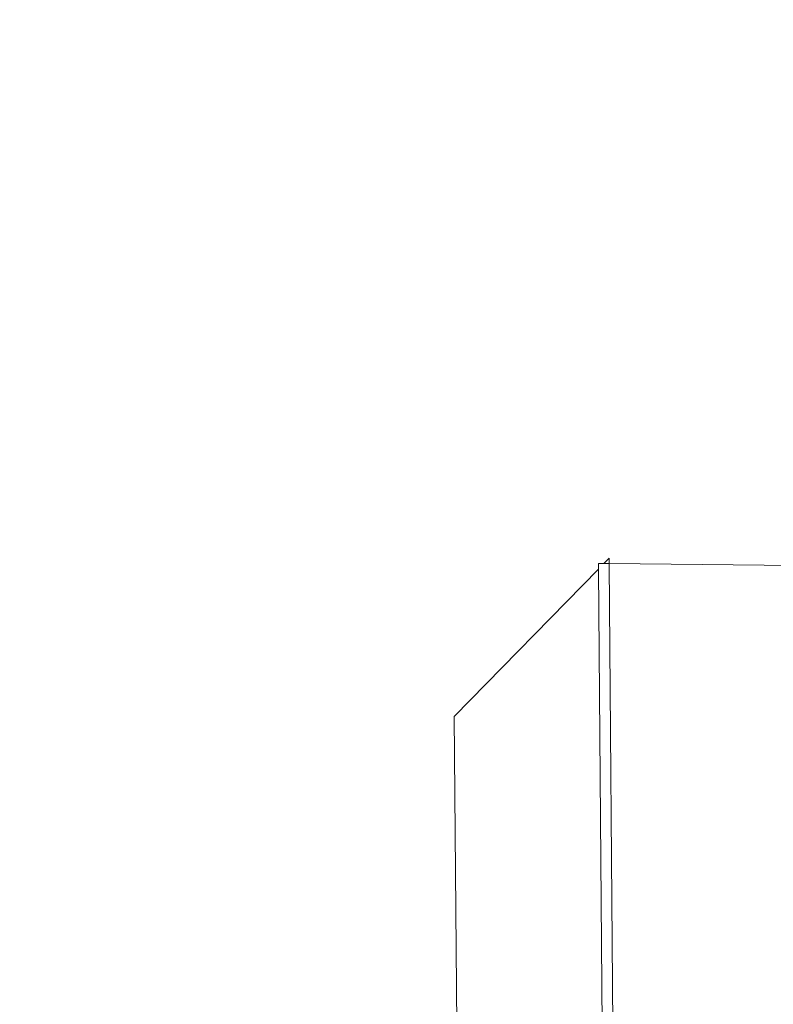
# Model space of a CAD drawing. Units: millimetres. Extents: x -4713 to 9111, y -4158 to 7732.
# Drawn here: x -3036 to -2943, y 2179 to 2300 of the extents above; entities that cross this region are included whole.
import ezdxf

# ---------------------------------------------------------------- set-up
doc = ezdxf.new("R2010")
doc.units = ezdxf.units.MM
doc.layers.get('0').update_dxf_attribs({"lineweight": 5})
doc.layers.add('Размеры', color=10, linetype='Continuous', lineweight=5)
doc.dimstyles.new('размеры Маф', dxfattribs={"dimtxt": 150, "dimasz": 50, "dimexe": 50, "dimexo": 0.0625, "dimgap": 0.09, "dimtad": 1, "dimdec": 0, "dimzin": 0, "dimdsep": 46, "dimtxsty": 'Standard', "dimblk": 'ARCHTICK', "dimcen": 0.09, "dimdle": 50, "dimclrd": 256, "dimclre": 256, "dimclrt": 256, "dimadec": 0, "dimazin": 0, "dimtfac": 1, "dimtdec": 0, "dimtix": 1, "dimtofl": 0, "dimtmove": 0, "dimatfit": 3, "dimfxl": 1, "dimtolj": 1, "dimtzin": 0, "dimlwd": -1, "dimlwe": -1, "dimarcsym": 1})

# ---------------------------------------------------------------- blocks, each defined once
blk = doc.blocks.new('_ArchTick')
at = {"color": 0, "linetype": 'ByBlock', "const_width": 0.15}
blk.add_lwpolyline([(-0.5, -0.5), (0.5, 0.5)], dxfattribs=at)
blk = doc.blocks.new('*D8')
at = {"layer": 'Defpoints', "color": 0, "transparency": 16777216}
for p in [(7573.62, 3977.01), (-4663.04, 2040.4), (-4663.04, -4107.82)]:
    blk.add_point(p, dxfattribs=at)
at = {"layer": 'Размеры', "transparency": 16777216}
for p, q in [((7573.62, 3976.95), (7573.62, -4157.82)), ((-4663.04, 2040.34), (-4663.04, -4157.82)), ((7623.62, -4107.82), (-4713.04, -4107.82))]:
    blk.add_line(p, q, dxfattribs=at)
at = {"layer": 'Размеры', "transparency": 16777216, "xscale": 50, "yscale": 50, "zscale": 50, "rotation": 180}
blk.add_blockref('_ArchTick', (-4663.04, -4107.82), dxfattribs=at)
at = {"layer": 'Размеры', "transparency": 16777216, "xscale": 50, "yscale": 50, "zscale": 50}
blk.add_blockref('_ArchTick', (7573.62, -4107.82), dxfattribs=at)
at = {"layer": 'Размеры', "transparency": 16777216, "insert": (1455.29, -4032.73), "char_height": 150, "attachment_point": 5}
blk.add_mtext('\\A1;12237', dxfattribs=at)
blk = doc.blocks.new('*D9')
at = {"layer": 'Defpoints', "color": 0, "transparency": 16777216}
for p in [(6073.62, 3977.01), (-3165.47, 2591.66), (6073.62, -1377.8)]:
    blk.add_point(p, dxfattribs=at)
at = {"layer": 'Размеры', "transparency": 16777216}
for p, q in [((6073.62, 3976.95), (6073.62, -1427.8)), ((-3165.47, 2591.59), (-3165.47, -1427.8)), ((-3215.47, -1377.8), (6123.62, -1377.8))]:
    blk.add_line(p, q, dxfattribs=at)
at = {"layer": 'Размеры', "transparency": 16777216, "xscale": 50, "yscale": 50, "zscale": 50, "rotation": 180}
blk.add_blockref('_ArchTick', (-3165.47, -1377.8), dxfattribs=at)
at = {"layer": 'Размеры', "transparency": 16777216, "xscale": 50, "yscale": 50, "zscale": 50}
blk.add_blockref('_ArchTick', (6073.62, -1377.8), dxfattribs=at)
at = {"layer": 'Размеры', "transparency": 16777216, "insert": (1454.07, -1302.71), "char_height": 150, "attachment_point": 5}
blk.add_mtext('\\A1;9239', dxfattribs=at)

msp = doc.modelspace()

# ---------------------------------------------------------------- linework, layer by layer
for p, q in [((-2963.74, 2233.93), (-2964.38, 2233.27)), ((-2963.73, 2233.27), (-2963.74, 2233.93)), ((-2965.04, 2232.6), (-2982.85, 2214.43)), ((-2965.04, 2233.28), (-2964.38, 2233.27)), ((-2965.04, 2233.28), (-2965.04, 2232.6)), ((-2965.04, 2232.6), (-2963.3, 2016.28)), ((-2964.38, 2233.27), (-2963.73, 2233.27)), ((-2963.73, 2233.27), (-2883.71, 2232.4)), ((-2962.85, 2124.1), (-2963.73, 2233.27)), ((-2982.85, 2214.43), (-2981.4, 2034.85))]:
    msp.add_line(p, q)

# ---------------------------------------------------------------- dimensions: what is measured, and where the dimension line sits
at = {"layer": 'Размеры', "color": 2, "true_color": 0xf1eb1f}
for base, p1, p2, picture, middle in [((-4663.04, -4107.82), (7573.62, 3977.01), (-4663.04, 2040.4), '*D8', (1455.29, -4032.73)), ((6073.62, -1377.8), (-3165.47, 2591.66), (6073.62, 3977.01), '*D9', (1454.07, -1302.71))]:
    dim = msp.add_linear_dim(base=base, p1=p1, p2=p2, dimstyle='размеры Маф', dxfattribs=at)
    dim.commit()
    dim.dimension.update_dxf_attribs({"geometry": picture, "text_midpoint": middle})

doc.saveas('drawing.dxf')
